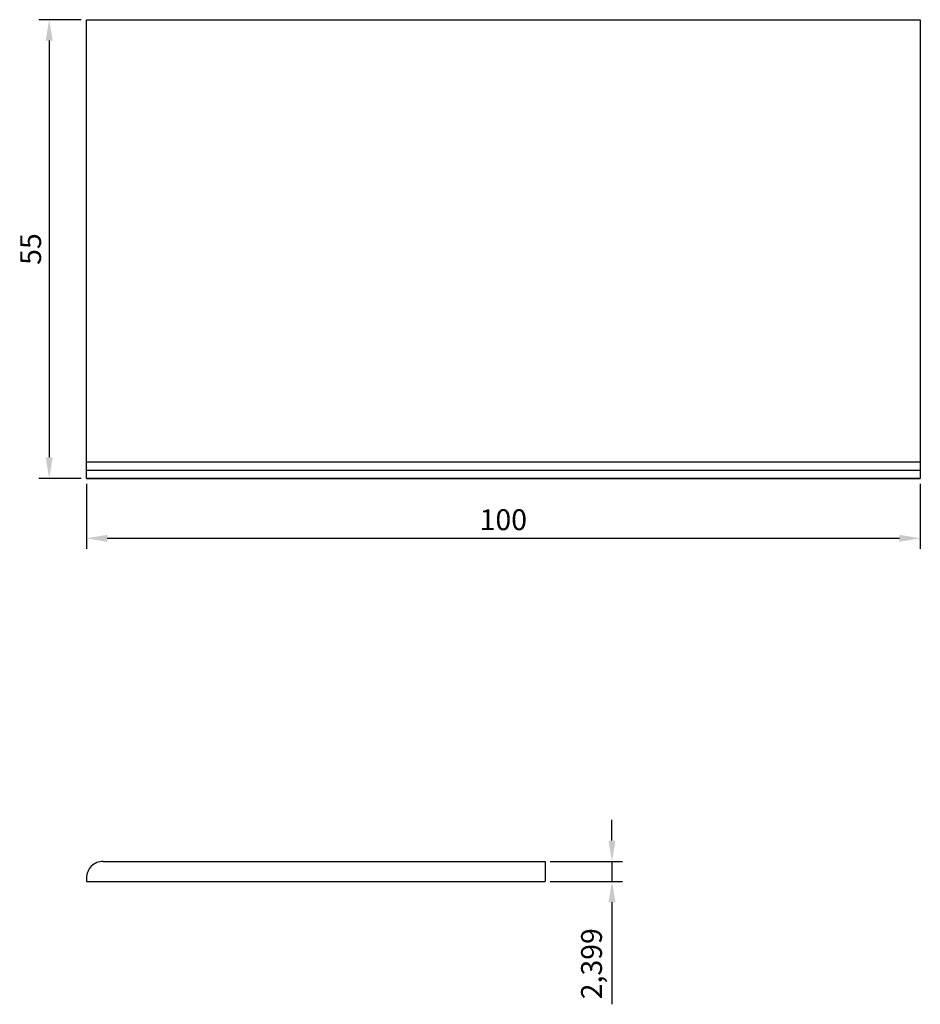
# Model space of a CAD drawing. Units: millimetres. Extents: x 2360 to 2468, y 999 to 1117.
import ezdxf

# ---------------------------------------------------------------- set-up
doc = ezdxf.new("R2010")
doc.units = ezdxf.units.MM
doc.layers.add('02', color=7, linetype='Continuous')
doc.layers.add('PECA', color=1, linetype='Continuous')
doc.styles.get("Standard").update_dxf_attribs({"font": 'ARIAL.TTF'})
doc.dimstyles.new('ISO-25', dxfattribs={"dimtxt": 2.5, "dimasz": 2.5, "dimexe": 1.25, "dimexo": 0.625, "dimtad": 1, "dimdec": 3, "dimtxsty": 'Standard', "dimcen": 2.5, "dimadec": 0, "dimazin": 0, "dimtfac": 1, "dimtdec": 3, "dimtmove": 0, "dimatfit": 3, "dimfxl": 1, "dimarcsym": 0})

# ---------------------------------------------------------------- blocks, each defined once
blk = doc.blocks.new('*D3')
at = {"color": 0, "lineweight": -2}
for p, q in [((2367.84, 1116.8), (2362.75, 1116.8)), ((2364, 1114.3), (2364, 1064.3)), ((2367.84, 1061.8), (2362.75, 1061.8))]:
    blk.add_line(p, q, dxfattribs=at)
at = {"color": 0}
for points in [[(2363.58, 1114.3), (2364.42, 1114.3), (2364, 1116.8)], [(2363.58, 1064.3), (2364.42, 1064.3), (2364, 1061.8)]]:
    blk.add_solid(points, dxfattribs=at)
at = {"layer": 'Defpoints', "color": 0}
for p in [(2368.46, 1116.8), (2364, 1061.8), (2368.46, 1061.8)]:
    blk.add_point(p, dxfattribs=at)
at = {"color": 0, "insert": (2362.1, 1089.3), "char_height": 2.5, "attachment_point": 5, "rotation": 90}
blk.add_mtext('55', dxfattribs=at)
blk = doc.blocks.new('*D4')
at = {"color": 0, "lineweight": -2}
for p, q in [((2368.46, 1061.17), (2368.46, 1053.38)), ((2468.46, 1061.17), (2468.46, 1053.38)), ((2370.96, 1054.63), (2465.96, 1054.63))]:
    blk.add_line(p, q, dxfattribs=at)
at = {"color": 0}
for points in [[(2370.96, 1055.04), (2370.96, 1054.21), (2368.46, 1054.63)], [(2465.96, 1055.04), (2465.96, 1054.21), (2468.46, 1054.63)]]:
    blk.add_solid(points, dxfattribs=at)
at = {"layer": 'Defpoints', "color": 0}
for p in [(2368.46, 1061.8), (2468.46, 1061.8), (2468.46, 1054.63)]:
    blk.add_point(p, dxfattribs=at)
at = {"color": 0, "insert": (2418.46, 1056.53), "char_height": 2.5, "attachment_point": 5}
blk.add_mtext('100', dxfattribs=at)
blk = doc.blocks.new('*D5')
at = {"color": 0, "lineweight": -2}
for p, q in [((2431.49, 1018.39), (2431.49, 1020.89)), ((2424.09, 1015.89), (2432.74, 1015.89)), ((2431.49, 1015.89), (2431.49, 1013.49)), ((2424.09, 1013.49), (2432.74, 1013.49)), ((2431.49, 1010.99), (2431.49, 998.76))]:
    blk.add_line(p, q, dxfattribs=at)
at = {"color": 0}
for points in [[(2431.07, 1018.39), (2431.9, 1018.39), (2431.49, 1015.89)], [(2431.07, 1010.99), (2431.9, 1010.99), (2431.49, 1013.49)]]:
    blk.add_solid(points, dxfattribs=at)
at = {"layer": 'Defpoints', "color": 0}
for p in [(2423.46, 1015.89), (2423.46, 1013.49), (2431.49, 1013.49)]:
    blk.add_point(p, dxfattribs=at)
at = {"color": 0, "insert": (2429.36, 1003.62), "char_height": 2.5, "attachment_point": 5, "rotation": 90}
blk.add_mtext('2,399', dxfattribs=at)

msp = doc.modelspace()

# ---------------------------------------------------------------- linework, layer by layer
at = {"layer": '02'}
for p, q in [((2368.4629, 1063.7995), (2468.4629, 1063.7995)), ((2368.4629, 1062.7995), (2468.4629, 1062.7995)), ((2368.4629, 1061.7995), (2468.4629, 1061.7995))]:
    msp.add_line(p, q, dxfattribs=at)
msp.add_lwpolyline([(2368.4629, 1116.7995), (2468.4629, 1116.7995), (2468.4629, 1061.7995), (2368.4629, 1061.7995)], close=True, dxfattribs=at)
at = {"layer": 'PECA', "color": 0, "linetype": 'Continuous'}
for p, q in [((2370.4627, 1015.8905), (2423.463, 1015.8905)), ((2423.463, 1015.8905), (2423.463, 1013.4911)), ((2368.4629, 1014.1411), (2368.4629, 1013.4905)), ((2368.4629, 1013.4905), (2423.463, 1013.4905))]:
    msp.add_line(p, q, dxfattribs=at)
msp.add_arc((2370.4627, 1013.8908), 2, 89.999997, 180, dxfattribs=at)

# ---------------------------------------------------------------- dimensions: what is measured, and where the dimension line sits
for base, p1, p2, picture, middle in [((2363.9998, 1061.7995), (2368.4629, 1116.7995), (2368.4629, 1061.7995), '*D3', (2362.1034, 1089.2995)), ((2431.488, 1013.4911), (2423.463, 1015.8905), (2423.463, 1013.4911), '*D5', (2429.3606, 1003.6241))]:
    dim = msp.add_linear_dim(base=base, p1=p1, p2=p2, angle=90, dimstyle='ISO-25')
    dim.commit()
    dim.dimension.update_dxf_attribs({"geometry": picture, "text_midpoint": middle})
dim = msp.add_linear_dim(base=(2468.4629, 1054.6264), p1=(2368.4629, 1061.7995), p2=(2468.4629, 1061.7995), dimstyle='ISO-25')
dim.commit()
dim.dimension.update_dxf_attribs({"geometry": '*D4', "text_midpoint": (2418.4629, 1056.5278)})

doc.saveas('drawing.dxf')
